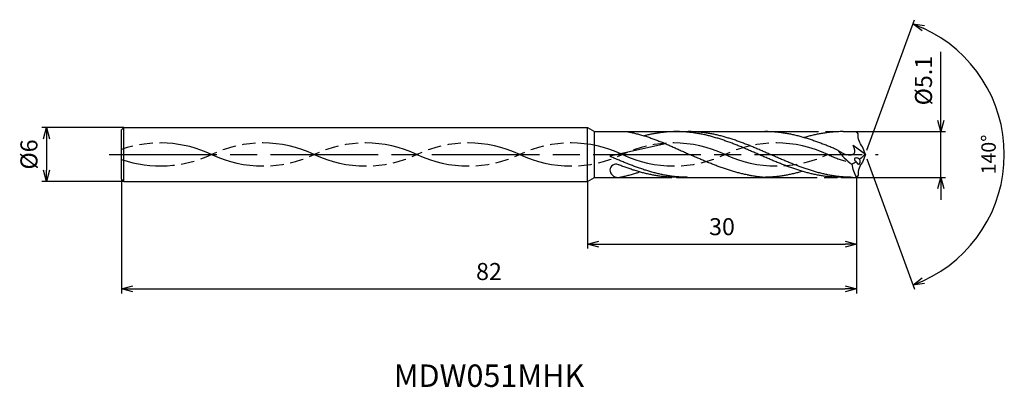
# Model space of a CAD drawing. Extents: x -94 to 15, y -26 to 15.
import ezdxf
from ezdxf.enums import TextEntityAlignment as Align

# ---------------------------------------------------------------- set-up
doc = ezdxf.new("R2010")
doc.units = 0
doc.header["$PDMODE"] = 3
doc.linetypes.add('AM_ISO08W050', pattern=[18, 12, -1.5, 3, -1.5])
doc.linetypes.add('AM_ISO09W050', pattern=[22.5, 12, -1.5, 3, -1.5, 3, -1.5])
doc.layers.get('0').update_dxf_attribs({"linetype": 'CONTINUOUS'})
doc.layers.get('DEFPOINTS').update_dxf_attribs({"linetype": 'CONTINUOUS'})
for name, color, linetype in [('AM_0', 7, 'CONTINUOUS'), ('AM_11', 3, 'AM_ISO09W050'), ('AM_5', 3, 'CONTINUOUS'), ('AM_6', 2, 'CONTINUOUS'), ('AM_7', 4, 'AM_ISO08W050')]:
    doc.layers.add(name, color=color, linetype=linetype)
doc.styles.add('ASAMI', font='simplex.shx', dxfattribs={"bigfont": 'EXTFONT.SHX'})
doc.styles.get("Standard").update_dxf_attribs({"font": 'simplex.shx', "bigfont": 'EXTFONT.SHX'})
doc.dimstyles.new('AM_JIS$0', dxfattribs={"dimscale": 0.5, "dimtxt": 3.8, "dimasz": 2.5, "dimexe": 1, "dimexo": 0, "dimgap": 1.5, "dimtad": 3, "dimzin": 1, "dimtxsty": 'STANDARD', "dimblk": 'OPEN30', "dimcen": 0, "dimclrd": 3, "dimclre": 3, "dimclrt": 2, "dimaunit": 1, "dimazin": 3, "dimtp": 0.1, "dimtm": 0.1, "dimtfac": 0.71, "dimtmove": 0, "dimatfit": 3})
doc.dimstyles.new('AM_JIS$2', dxfattribs={"dimscale": 0.5, "dimtxt": 3.2, "dimasz": 2.5, "dimexe": 1, "dimexo": 1, "dimgap": 1.5, "dimtad": 3, "dimdec": 3, "dimtxsty": 'ASAMI', "dimblk": 'OPEN30', "dimcen": 0, "dimclrd": 256, "dimclre": 256, "dimclrt": 2, "dimazin": 3, "dimtp": 0.1, "dimtm": 0.1, "dimtfac": 0.71, "dimtdec": 3, "dimtmove": 0, "dimatfit": 3, "dimtzin": 0})

# ---------------------------------------------------------------- blocks, each defined once
blk = doc.blocks.new('_OPEN30')
at = {"color": 0}
for p, q in [((-1, 0.268), (0, 0)), ((0, 0), (-1, -0.268)), ((0, 0), (-1, 0))]:
    blk.add_line(p, q, dxfattribs=at)
blk = doc.blocks.new('*D5')
at = {"layer": 'AM_5', "color": 3}
for p, q in [((-83, -2.75), (-83, -15.5)), ((-1, -2.55), (-1, -15.5)), ((-81.75, -15), (-2.25, -15))]:
    blk.add_line(p, q, dxfattribs=at)
at = {"layer": 'DEFPOINTS', "color": 0}
for p in [(-83, -2.75), (-1, -2.55), (-1, -15)]:
    blk.add_point(p, dxfattribs=at)
at = {"layer": 'AM_5', "color": 3, "xscale": 1.25, "yscale": 1.25, "zscale": 1.25, "rotation": 180}
blk.add_blockref('_OPEN30', (-83, -15), dxfattribs=at)
at = {"layer": 'AM_5', "color": 3, "xscale": 1.25, "yscale": 1.25, "zscale": 1.25}
blk.add_blockref('_OPEN30', (-1, -15), dxfattribs=at)
at = {"layer": 'AM_5', "color": 2, "insert": (-42, -13.3), "char_height": 1.9, "attachment_point": 5}
blk.add_mtext('82', dxfattribs=at)
blk = doc.blocks.new('*D6')
at = {"layer": 'AM_5', "color": 3}
for p, q in [((-31, -3), (-31, -10.5)), ((-1, -2.55), (-1, -10.5)), ((-29.75, -10), (-2.25, -10))]:
    blk.add_line(p, q, dxfattribs=at)
at = {"layer": 'DEFPOINTS', "color": 0}
for p in [(-31, -3), (-1, -2.55), (-1, -10)]:
    blk.add_point(p, dxfattribs=at)
at = {"layer": 'AM_5', "color": 3, "xscale": 1.25, "yscale": 1.25, "zscale": 1.25, "rotation": 180}
blk.add_blockref('_OPEN30', (-31, -10), dxfattribs=at)
at = {"layer": 'AM_5', "color": 3, "xscale": 1.25, "yscale": 1.25, "zscale": 1.25}
blk.add_blockref('_OPEN30', (-1, -10), dxfattribs=at)
at = {"layer": 'AM_5', "color": 2, "insert": (-16, -8.3), "char_height": 1.9, "attachment_point": 5}
blk.add_mtext('30', dxfattribs=at)
blk = doc.blocks.new('*D7')
at = {"layer": 'AM_5', "color": 3}
for p, q in [((8.43, 3.8), (8.43, 11.44)), ((-1, 2.55), (8.93, 2.55)), ((8.43, -2.55), (8.43, 2.55)), ((-1, -2.55), (8.93, -2.55)), ((8.43, -3.8), (8.43, -5.05))]:
    blk.add_line(p, q, dxfattribs=at)
at = {"layer": 'DEFPOINTS', "color": 0}
for p in [(-1, 2.55), (8.43, 2.55), (-1, -2.55)]:
    blk.add_point(p, dxfattribs=at)
at = {"layer": 'AM_5', "color": 3, "xscale": 1.25, "yscale": 1.25, "zscale": 1.25}
for p, rotation in [((8.43, 2.55), 270), ((8.43, -2.55), 90)]:
    blk.add_blockref('_OPEN30', p, dxfattribs=dict(at, rotation=rotation))
at = {"layer": 'AM_5', "color": 2, "insert": (6.73, 8.24), "char_height": 1.9, "attachment_point": 5, "rotation": 90}
blk.add_mtext('%%c5.1', dxfattribs=at)
blk = doc.blocks.new('*D8')
at = {"layer": 'AM_5', "color": 3}
for p, q in [((-82.75, 3), (-91.88, 3)), ((-91.38, 1.75), (-91.38, -1.75)), ((-82.75, -3), (-91.88, -3))]:
    blk.add_line(p, q, dxfattribs=at)
at = {"layer": 'DEFPOINTS', "color": 0}
for p in [(-82.75, 3), (-91.38, -3), (-82.75, -3)]:
    blk.add_point(p, dxfattribs=at)
at = {"layer": 'AM_5', "color": 3, "xscale": 1.25, "yscale": 1.25, "zscale": 1.25}
for p, rotation in [((-91.38, 3), 90.0000000000001), ((-91.38, -3), 270.0000000000001)]:
    blk.add_blockref('_OPEN30', p, dxfattribs=dict(at, rotation=rotation))
at = {"layer": 'AM_5', "color": 2, "insert": (-93.08, 0), "char_height": 1.9, "attachment_point": 5, "rotation": 90}
blk.add_mtext('%%c6', dxfattribs=at)
blk = doc.blocks.new('*D9')
at = {"layer": 'AM_5'}
for p, q in [((0.17, 0.47), (5.47, 15.03)), ((0.17, -0.47), (5.47, -15.03))]:
    blk.add_line(p, q, dxfattribs=at)
blk.add_arc((0, 0), 15.5, 294.622, 65.3779, dxfattribs=at)
at = {"layer": 'DEFPOINTS', "color": 0}
for p in [(-0.31, 0.85), (0, 0), (0, 0), (-0.31, -0.85), (14.23, -6.14)]:
    blk.add_point(p, dxfattribs=at)
at = {"layer": 'AM_5', "xscale": 1.25, "yscale": 1.25, "zscale": 1.25}
for p, rotation in [((5.3, 14.56), 157.6888915964199), ((5.3, -14.56), 202.3109784861893)]:
    blk.add_blockref('_OPEN30', p, dxfattribs=dict(at, rotation=rotation))
at = {"layer": 'AM_5', "color": 2, "insert": (13.95, 0), "char_height": 1.6, "attachment_point": 5, "rotation": 89.9999, "style": 'ASAMI'}
blk.add_mtext('140°', dxfattribs=at)

msp = doc.modelspace()

# ---------------------------------------------------------------- linework, layer by layer
at = {"layer": 'AM_0'}
for p, q in [((-83, 2.75), (-82.75, 3)), ((-82.75, -3), (-82.75, 3)), ((-82.75, 3), (-31, 3)), ((-31, 3), (-30.2206, 2.55)), ((-30.2206, 2.55), (-26.5835, 2.55)), ((-30.2206, -2.55), (-30.2206, 2.55)), ((-21.0669, 2.55), (-11.2149, 2.55)), ((-83, -2.75), (-82.75, -3)), ((-82.75, -3), (-31, -3)), ((-31, -3), (-30.2206, -2.55)), ((-30.2206, -2.55), (-27.6082, -2.55))]:
    msp.add_line(p, q, dxfattribs=at)
at = {"layer": 'AM_0', "ltscale": 0.5}
for p, q in [((-83, -2.75), (-83, 2.75)), ((-31, -3), (-31, 3)), ((-2.4841, 2.55), (-1, 2.55)), ((-0.8232, 2.3085), (-1, 2.55)), ((-22.2949, 1.2017), (-28.5, -0.2064)), ((0, 0), (-1.3643, 0.9921)), ((0, 0), (-0.3082, 0.8468)), ((0, 0), (-0.3082, -0.8468)), ((-21.0796, -2.55), (-11.3635, -2.55)), ((-2.7158, -2.55), (-1, -2.55)), ((-0.8232, -2.3085), (-1, -2.55))]:
    msp.add_line(p, q, dxfattribs=at)
at = {"layer": 'AM_0', "ltscale": 0.5, "extrusion": (0, 0, -1)}
msp.add_ellipse((3.8754, 3.306), major_axis=(-4.5226, -1.8996), ratio=0.67065675, start_param=-0.19800629, end_param=0.27706933, dxfattribs=at)
at = {"layer": 'AM_0', "ltscale": 0.5}
for centre, major_axis, ratio, start_param, end_param in [((1.7564, 3.0614), (-5.5425, 0), 0.92727273, 0.53036755, 0.93848848), ((16.7381, -20.4968), (-18.712, 18.712), 1, -0.10060592, -0.06967769), ((-27.8193, -1.726), (-0.681, 0), 0.93617198, 4.31702882, 6.25755391), ((-4.7595, 4.2798), (-6.6305, 0), 0.92727273, 2.08137965, 2.16987443), ((2.8452, -0.5668), (4.4, 0.0006), 0.92723153, 3.26863018, 3.64905591), ((-0.8184, -0.6646), (-0.4013, 0.2048), 0.4798559, 4.44298729, 7.58642763), ((-0.8184, -0.6646), (-0.084, 0.4177), 0.53643131, 1.7863888, 4.92173069), ((3.8754, -3.306), (-4.5226, 1.8996), 0.67065675, -0.19800629, 0.27706933), ((-27.5921, -1.7001), (-0.908, 0), 0.93617198, 0.01124677, 1.57079601)]:
    msp.add_ellipse(centre, major_axis=major_axis, ratio=ratio, start_param=start_param, end_param=end_param, dxfattribs=at)
at = {"layer": 'AM_0'}
for points, knots in [([(-26.5855, 2.5504), (-26.5384, 2.5418), (-26.3385, 2.5043), (-25.9863, 2.4308), (-25.5303, 2.3216), (-25.0747, 2.199), (-24.6195, 2.0636), (-24.1647, 1.9163), (-23.7103, 1.7579), (-23.2561, 1.5893), (-22.8023, 1.4115), (-22.3487, 1.2255), (-21.8954, 1.0324), (-21.4422, 0.8332), (-20.9892, 0.6292), (-20.5363, 0.4216), (-20.0835, 0.2115), (-19.7817, 0.0706), (-19.6308, 0.0001)], [16.03460024, 16.03460024, 16.03460024, 16.03460024, 16.35212705, 17.38177054, 18.41822486, 19.46214174, 20.51396345, 21.57393551, 22.64208202, 23.71825749, 24.80209209, 25.89306334, 26.99048218, 28.09348763, 29.20111864, 30.3123239, 31.42594613, 32.54079123, 32.54079123, 32.54079123, 32.54079123]), ([(-2.7158, -2.55), (-2.8687, -2.5485), (-3.1749, -2.5454), (-3.6339, -2.521), (-4.093, -2.4821), (-4.552, -2.4275), (-5.011, -2.3581), (-5.4699, -2.2741), (-5.9289, -2.1761), (-6.3877, -2.0647), (-6.8465, -1.9405), (-7.3053, -1.8044), (-7.764, -1.6572), (-8.2227, -1.4998), (-8.6814, -1.3332), (-9.14, -1.1583), (-9.5986, -0.9764), (-10.0572, -0.7884), (-10.5157, -0.5956), (-10.9743, -0.3991), (-11.4328, -0.2002), (-11.8913, 0), (-12.3498, 0.2002), (-12.8084, 0.3991), (-13.2669, 0.5956), (-13.7255, 0.7884), (-14.184, 0.9764), (-14.6426, 1.1583), (-15.1013, 1.3332), (-15.5599, 1.4998), (-16.0186, 1.6572), (-16.4773, 1.8044), (-16.9361, 1.9405), (-17.3949, 2.0647), (-17.8538, 2.1761), (-18.3127, 2.2741), (-18.7716, 2.3581), (-19.2306, 2.4275), (-19.6897, 2.482), (-20.1487, 2.5212), (-20.6078, 2.5447), (-21.0669, 2.5526), (-21.5259, 2.5447), (-21.985, 2.5212), (-22.4441, 2.482), (-22.9031, 2.4275), (-23.3621, 2.3581), (-23.821, 2.2741), (-24.2591, 2.1805), (-24.5433, 2.1121), (-24.6752, 2.0788)], [0, 0, 0, 0, 1.01074368, 2.02283358, 3.03757896, 4.05621275, 5.079857, 6.10950024, 7.14596132, 8.18989524, 9.2417178, 10.30168407, 11.36983448, 12.4460049, 13.52984295, 14.62081576, 15.7182257, 16.82123174, 17.9288686, 19.04006889, 20.15368797, 21.26852814, 22.38336993, 23.4969874, 24.60818769, 25.71582455, 26.81883758, 27.91624752, 29.00722034, 30.09105839, 31.16722881, 32.23537921, 33.29534549, 34.34716804, 35.39108719, 36.42754827, 37.45720575, 38.48085062, 39.49948441, 40.51422944, 41.52631975, 42.53706337, 43.54780698, 44.55989729, 45.57464233, 46.59327611, 47.61692098, 48.64656349, 49.68302457, 50.5855722, 50.5855722, 50.5855722, 50.5855722]), ([(-1.4307, -2.55), (-1.7368, -2.5442), (-2.1966, -2.5355), (-2.8079, -2.4818), (-3.2669, -2.4276), (-3.7259, -2.3581), (-4.1849, -2.2741), (-4.6438, -2.1761), (-5.1026, -2.0647), (-5.5614, -1.9405), (-6.0202, -1.8044), (-6.4789, -1.6572), (-6.9376, -1.4998), (-7.3963, -1.3332), (-7.8549, -1.1583), (-8.3135, -0.9764), (-8.7721, -0.7884), (-9.2306, -0.5956), (-9.6892, -0.3991), (-10.1477, -0.2002), (-10.6062, 0), (-11.0647, 0.2002), (-11.5233, 0.3991), (-11.9818, 0.5956), (-12.4404, 0.7884), (-12.8989, 0.9764), (-13.3575, 1.1583), (-13.8162, 1.3332), (-14.2748, 1.4998), (-14.7335, 1.6572), (-15.1922, 1.8044), (-15.651, 1.9405), (-16.1098, 2.0647), (-16.5687, 2.1761), (-17.0276, 2.2741), (-17.4865, 2.3581), (-17.9455, 2.4275), (-18.4046, 2.4821), (-18.8636, 2.521), (-19.3227, 2.5454), (-19.6288, 2.5485), (-19.7818, 2.55)], [0, 0, 0, 0, 0.50562452, 0.75931086, 1.01396931, 1.26988037, 1.52729118, 1.78640645, 2.04738624, 2.31034554, 2.57533711, 2.84237472, 3.11141732, 3.38237683, 3.65512004, 3.92947252, 4.20522403, 4.48213325, 4.75993332, 5.03833809, 5.31704813, 5.59575818, 5.87416294, 6.15196302, 6.42887223, 6.70462374, 6.97897623, 7.25171943, 7.52268072, 7.79172333, 8.05876093, 8.3237525, 8.58670814, 8.84768792, 9.10680319, 9.36421382, 9.62012504, 9.87478727, 10.12847353, 10.3814961, 10.63418201, 10.63418201, 10.63418201, 10.63418201]), ([(-13.1157, -2.2899), (-13.1465, -2.284), (-13.3307, -2.2481), (-13.6683, -2.176), (-14.1272, -2.0645), (-14.586, -1.9404), (-15.0447, -1.8043), (-15.5035, -1.6571), (-15.9622, -1.4997), (-16.4208, -1.3331), (-16.8794, -1.1582), (-17.338, -0.9762), (-17.7966, -0.7883), (-18.2552, -0.5955), (-18.7137, -0.399), (-19.1722, -0.2), (-19.4779, -0.0666), (-19.6308, 0.0001)], [17.17441611, 17.17441611, 17.17441611, 17.17441611, 17.38177637, 18.41823745, 19.4621566, 20.51397915, 21.57394543, 22.64209583, 23.71826625, 24.8021043, 25.89307712, 26.99048706, 28.09349309, 29.20112996, 30.31233025, 31.42594772, 32.5407895, 32.5407895, 32.5407895, 32.5407895]), ([(-27.5921, -2.5501), (-27.4621, -2.5418), (-27.2622, -2.5043), (-26.9101, -2.4308), (-26.4541, -2.3216), (-25.9985, -2.199), (-25.5769, -2.0736), (-25.308, -1.9873), (-25.19, -1.9483)], [16.03460056, 16.03460056, 16.03460056, 16.03460056, 16.35212718, 17.38177067, 18.41822499, 19.46214187, 20.51396358, 21.34083983, 21.34083983, 21.34083983, 21.34083983]), ([(-7.0393, -1.882), (-7.1043, -1.9014), (-7.3212, -1.9649), (-7.6916, -2.0645), (-8.1504, -2.1761), (-8.6094, -2.2741), (-9.0683, -2.3581), (-9.5273, -2.4275), (-9.9863, -2.482), (-10.4454, -2.5212), (-10.9044, -2.5447), (-11.2106, -2.55), (-11.3635, -2.55)], [1.58001996, 1.58001996, 1.58001996, 1.58001996, 2.03054929, 3.08237184, 4.12629099, 5.16275207, 6.19239531, 7.21603956, 8.23468849, 9.24943387, 10.26152376, 11.27226745, 11.27226745, 11.27226745, 11.27226745]), ([(-11.3635, -2.55), (-11.5159, -2.5375), (-11.8204, -2.5073), (-12.2755, -2.4464), (-12.7074, -2.3736), (-12.9868, -2.3176), (-13.1155, -2.29)], [11.27226913, 11.27226913, 11.27226913, 11.27226913, 12.28301562, 13.29510212, 14.30984806, 15.18258238, 15.18258238, 15.18258238, 15.18258238])]:
    msp.add_open_spline(points, degree=3, knots=knots, dxfattribs=at)
at = {"layer": 'AM_0', "ltscale": 0.5}
for points, knots in [([(-3.0246, 0.4616), (-3.1299, 0.5063), (-3.3892, 0.6161), (-3.803, 0.7884), (-4.266, 0.9764), (-4.729, 1.1583), (-5.192, 1.3332), (-5.655, 1.4998), (-6.1181, 1.6572), (-6.5813, 1.8044), (-7.0444, 1.9405), (-7.5077, 2.0647), (-7.9709, 2.1761), (-8.4342, 2.2741), (-8.8976, 2.3581), (-9.361, 2.4275), (-9.8244, 2.4821), (-10.2879, 2.521), (-10.7514, 2.5454), (-11.0604, 2.5485), (-11.2149, 2.55)], [6.84617505, 6.84617505, 6.84617505, 6.84617505, 7.60433769, 8.71197456, 9.81498059, 10.91239053, 12.00336335, 13.0872014, 14.16337182, 15.23152222, 16.2914885, 17.34331106, 18.3872302, 19.42369128, 20.45333379, 21.47697866, 22.49561244, 23.51035748, 24.52244779, 25.53320666, 25.53320666, 25.53320666, 25.53320666]), ([(-2.4841, 2.55), (-2.6385, 2.5485), (-2.9476, 2.5454), (-3.4111, 2.521), (-3.8745, 2.4821), (-4.338, 2.4275), (-4.8014, 2.3581), (-5.2647, 2.2741), (-5.728, 2.1761), (-6.1913, 2.0647), (-6.5653, 1.9644), (-6.7849, 1.9016), (-6.8508, 1.8824)], [0, 0, 0, 0, 1.01074361, 2.02283392, 3.03757896, 4.05621275, 5.07985761, 6.10950012, 7.1459612, 8.18989512, 9.24171767, 9.69394894, 9.69394894, 9.69394894, 9.69394894]), ([(-3.0246, 0.4615), (-2.6947, 0.2246), (-2.1879, -0.1393), (-0.9895, 0.0369), (-1.2152, 0.6303), (-1.3643, 0.9921)], [0, 0, 0, 0, 2.6998603, 4.14772297, 6.28575001, 6.28575001, 6.28575001, 6.28575001]), ([(-19.7972, -2.5501), (-19.9502, -2.5486), (-20.2563, -2.5456), (-20.7154, -2.5211), (-21.1744, -2.4822), (-21.6335, -2.4277), (-22.0925, -2.3582), (-22.5514, -2.2742), (-23.0103, -2.1762), (-23.4692, -2.0648), (-23.928, -1.9407), (-24.3868, -1.8046), (-24.8455, -1.6574), (-25.3042, -1.4999), (-25.7628, -1.3333), (-26.2215, -1.1585), (-26.68, -0.9765), (-27.1386, -0.7885), (-27.5972, -0.5957), (-28.051, -0.4013), (-28.3517, -0.2707), (-28.5, -0.2064)], [0, 0, 0, 0, 0.25268592, 0.50570839, 0.75939474, 1.01405319, 1.26996425, 1.52737506, 1.78649033, 2.04747012, 2.31042576, 2.57541733, 2.84245673, 3.11149575, 3.38245882, 3.65520203, 3.92955451, 4.20530602, 4.48221524, 4.76001531, 5.02982143, 5.02982143, 5.02982143, 5.02982143]), ([(-21.0663, -2.5501), (-21.2353, -2.5486), (-21.5414, -2.5456), (-22.0005, -2.5211), (-22.4595, -2.4822), (-22.9186, -2.4277), (-23.3775, -2.3582), (-23.8365, -2.2742), (-24.2954, -2.1762), (-24.7543, -2.0648), (-25.2131, -1.9407), (-25.6719, -1.8046), (-26.1306, -1.6574), (-26.5893, -1.4999), (-27.0479, -1.3333), (-27.3926, -1.2019), (-27.5847, -1.1268), (-27.557, -1.1377)], [0, 0, 0, 0, 1.01074368, 2.02283399, 3.03757868, 4.05621247, 5.07985795, 6.10949972, 7.14596165, 8.18987341, 9.24171063, 10.30166236, 11.36982473, 12.44598213, 13.5298344, 14.62080578, 14.90544694, 14.90544694, 14.90544694, 14.90544694])]:
    msp.add_open_spline(points, degree=3, knots=knots, dxfattribs=at)
at = {"layer": 'AM_11', "ltscale": 0.5}
for p, q in [((-26.5855, 2.5504), (-21.0669, 2.55)), ((-11.2149, 2.55), (-2.4841, 2.55)), ((-27.5961, -2.55), (-21.0796, -2.55)), ((-11.3635, -2.55), (-2.7158, -2.55))]:
    msp.add_line(p, q, dxfattribs=at)
for centre, start, end in [((-78.6777, -12.1467), 64.748331, 108.774219), ((-67.2194, -12.1467), 64.748331, 115.251664), ((-55.7611, -12.1467), 64.748331, 115.251664), ((-44.3028, -12.1467), 64.748331, 115.251664), ((-32.8444, -12.1467), 64.748331, 115.251664), ((-21.3861, -12.1467), 64.748331, 115.251664), ((-9.9278, -12.1467), 64.748331, 115.251664), ((-78.6777, 12.1467), 251.225781, 295.251615), ((-67.2194, 12.1467), 244.748281, 295.251615), ((-55.7611, 12.1467), 244.748281, 295.251615), ((-44.3028, 12.1467), 244.748281, 295.251615), ((-32.8444, 12.1467), 244.748281, 295.251615), ((-21.3861, 12.1467), 244.748281, 295.251615), ((-9.9278, 12.1467), 244.748281, 295.251615), ((1.5306, 12.1467), 244.748281, 254.01473)]:
    msp.add_arc(centre, 13.43, start, end, dxfattribs=at)
at = {"layer": 'AM_7'}
msp.add_line((-84.375, 0), (1.425, 0), dxfattribs=at)

# ---------------------------------------------------------------- texts
at = {"layer": 'AM_6'}
msp.add_text('MDW051MHK', height=2.5, dxfattribs=at).set_placement((-42, -25), align=Align.MIDDLE)

# ---------------------------------------------------------------- dimensions: what is measured, and where the dimension line sits
at = {"layer": 'AM_5'}
dim = msp.add_angular_dim_2l(base=(14.23211, -6.13915), line1=((0, 0), (-0.30822, 0.84683)), line2=((0, 0), (-0.30823, -0.84684)), dimstyle='AM_JIS$2', override={"dimadec": 3}, dxfattribs=at)
dim.commit()
dim.dimension.update_dxf_attribs({"geometry": '*D9', "text_midpoint": (13.94974, -0.00002)})
dim = msp.add_linear_dim(base=(8.425, 2.55), p1=(-1, -2.55), p2=(-1, 2.55), angle=90, text='%%c<>', dimstyle='AM_JIS$0', override={"dimdec": 1}, dxfattribs=at)
dim.commit()
dim.dimension.update_dxf_attribs({"geometry": '*D7', "text_midpoint": (8.425, 8.2429), "dimtype": 160})
dim = msp.add_linear_dim(base=(-91.375, -3), p1=(-82.75, 3), p2=(-82.75, -3), angle=270, text='%%c<>', dimstyle='AM_JIS$0', override={"dimdec": 0}, dxfattribs=at)
dim.commit()
dim.dimension.update_dxf_attribs({"geometry": '*D8', "text_midpoint": (-93.075, 0)})
for base, p1, picture, middle in [((-1, -15), (-83, -2.75), '*D5', (-42, -13.3)), ((-1, -10), (-31, -3), '*D6', (-16, -8.3))]:
    dim = msp.add_linear_dim(base=base, p1=p1, p2=(-1, -2.55), angle=0, dimstyle='AM_JIS$0', override={"dimdec": 0}, dxfattribs=at)
    dim.commit()
    dim.dimension.update_dxf_attribs({"geometry": picture, "text_midpoint": middle})

doc.saveas('drawing.dxf')
